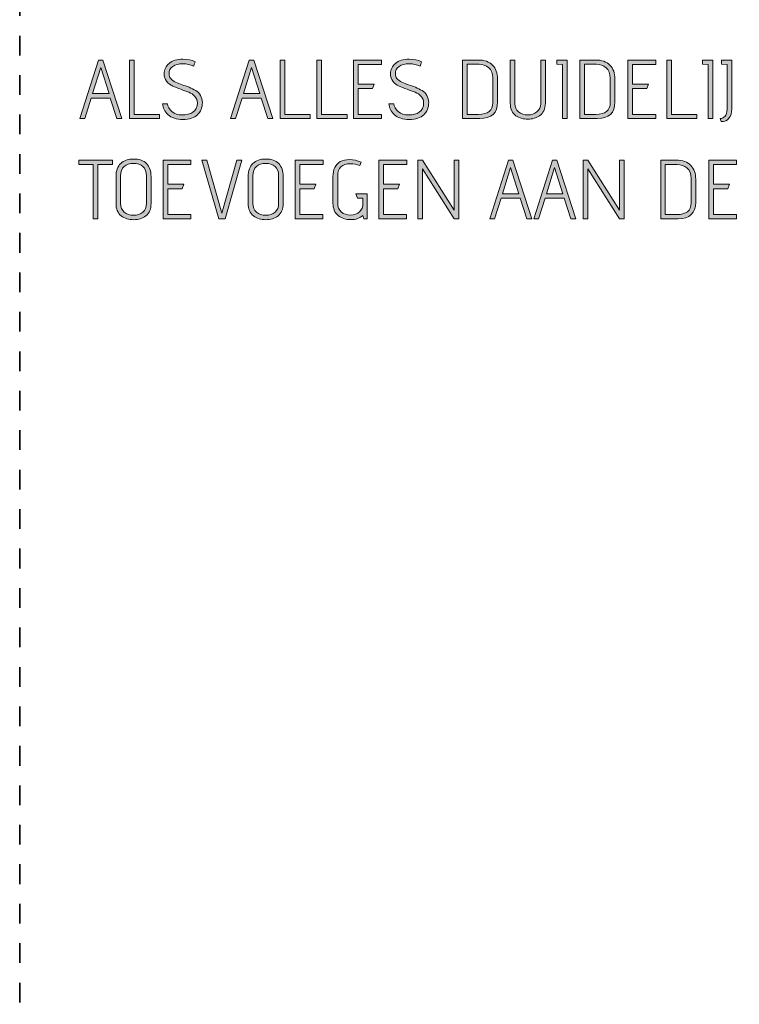
# Model space of a CAD drawing. Units: inches. Extents: x 5 to 1495, y -995 to -5.
# Drawn here: x 5 to 187, y -745 to -496 of the extents above; entities that cross this region are included whole.
import ezdxf

# ---------------------------------------------------------------- set-up
doc = ezdxf.new("R2010")
doc.units = ezdxf.units.IN
doc.header["$MEASUREMENT"] = 0
doc.linetypes.add('AI-Linetype-1', pattern=[9.999909, 4.99992, -4.99999])
doc.layers.add('OPMERKINGEN', color=7, linetype='Continuous')

# ---------------------------------------------------------------- blocks, each defined once
blk = doc.blocks.new('block 4')
at = {"layer": 'OPMERKINGEN'}
h = blk.add_hatch(color=250, dxfattribs=at)
h.dxf.hatch_style = 2
h.paths.add_polyline_path([(30.94, -521.01), (29.67, -521.01), (27.98, -515.82), (23.15, -515.82), (21.5, -521.01), (20.25, -521.01), (25, -506.19), (26.12, -506.19)])
h.paths.add_polyline_path([(27.66, -514.66), (25.55, -508.04), (23.49, -514.66)])
h = blk.add_hatch(color=250, dxfattribs=at)
h.dxf.hatch_style = 2
h.paths.add_polyline_path([(40.45, -521.01), (32.81, -521.01), (32.81, -506.19), (33.99, -506.19), (33.99, -519.95), (40.45, -519.95)])
h = blk.add_hatch(color=250, dxfattribs=at)
h.dxf.hatch_style = 2
edge = h.paths.add_edge_path()
edge.add_spline(control_points=[(41.25, -517.24), (41.25, -517.24), (42.46, -517.24), (42.46, -517.24), (42.53, -517.99), (42.91, -518.65), (43.59, -519.23), (44.27, -519.81), (45.15, -520.1), (46.22, -520.1), (47.3, -520.1), (48.2, -519.86), (48.93, -519.37), (49.67, -518.88), (50.04, -518.11), (50.04, -517.05), (50.04, -516.4), (49.83, -515.85), (49.41, -515.39), (48.99, -514.93), (48.48, -514.58), (47.85, -514.34), (47.23, -514.1), (46.56, -513.85), (45.83, -513.57), (45.11, -513.3), (44.43, -513.02), (43.81, -512.76), (43.19, -512.49), (42.67, -512.09), (42.26, -511.55), (41.84, -511.01), (41.63, -510.37), (41.63, -509.62), (41.63, -508.64), (42.04, -507.78), (42.86, -507.06), (43.68, -506.34), (44.86, -505.98), (46.39, -505.98), (47.57, -505.98), (48.6, -506.19), (49.48, -506.62), (49.48, -506.65), (49.36, -507.02), (49.12, -507.74), (48.32, -507.33), (47.4, -507.13), (46.36, -507.13), (45.33, -507.13), (44.48, -507.35), (43.83, -507.8), (43.18, -508.25), (42.86, -508.88), (42.86, -509.69), (42.86, -510.59), (43.42, -511.3), (44.53, -511.8), (45.03, -512.03), (45.57, -512.24), (46.17, -512.44), (46.77, -512.64), (47.37, -512.85), (47.98, -513.09), (48.59, -513.33), (49.14, -513.61), (49.63, -513.91), (50.13, -514.21), (50.53, -514.63), (50.84, -515.15), (51.15, -515.67), (51.31, -516.27), (51.31, -516.95), (51.31, -518.25), (50.89, -519.29), (50.07, -520.07), (49.24, -520.85), (48.01, -521.24), (46.38, -521.24), (44.75, -521.24), (43.5, -520.84), (42.62, -520.03), (41.73, -519.22), (41.28, -518.29), (41.25, -517.24)], knot_values=[0, 0, 0, 0, 1, 1, 1, 2, 2, 2, 3, 3, 3, 4, 4, 4, 5, 5, 5, 6, 6, 6, 7, 7, 7, 8, 8, 8, 9, 9, 9, 10, 10, 10, 11, 11, 11, 12, 12, 12, 13, 13, 13, 14, 14, 14, 15, 15, 15, 16, 16, 16, 17, 17, 17, 18, 18, 18, 19, 19, 19, 20, 20, 20, 21, 21, 21, 22, 22, 22, 23, 23, 23, 24, 24, 24, 25, 25, 25, 26, 26, 26, 27, 27, 27, 28, 28, 28, 28], degree=3, periodic=1)
h = blk.add_hatch(color=250, dxfattribs=at)
h.dxf.hatch_style = 2
h.paths.add_polyline_path([(69.17, -521.01), (67.9, -521.01), (66.21, -515.82), (61.38, -515.82), (59.73, -521.01), (58.48, -521.01), (63.22, -506.19), (64.34, -506.19)])
h.paths.add_polyline_path([(65.89, -514.66), (63.77, -508.04), (61.72, -514.66)])
h = blk.add_hatch(color=250, dxfattribs=at)
h.dxf.hatch_style = 2
h.paths.add_polyline_path([(78.67, -521.01), (71.03, -521.01), (71.03, -506.19), (72.22, -506.19), (72.22, -519.95), (78.67, -519.95)])
h = blk.add_hatch(color=250, dxfattribs=at)
h.dxf.hatch_style = 2
h.paths.add_polyline_path([(87.99, -521.01), (80.35, -521.01), (80.35, -506.19), (81.53, -506.19), (81.53, -519.95), (87.99, -519.95)])
h = blk.add_hatch(color=250, dxfattribs=at)
h.dxf.hatch_style = 2
h.paths.add_polyline_path([(96.69, -521.01), (89.66, -521.01), (89.66, -506.19), (96.73, -506.19), (96.73, -507.29), (90.84, -507.29), (90.84, -512.27), (94.89, -512.27), (94.48, -513.43), (90.84, -513.43), (90.84, -519.95), (96.69, -519.95)])
h = blk.add_hatch(color=250, dxfattribs=at)
h.dxf.hatch_style = 2
edge = h.paths.add_edge_path()
edge.add_spline(control_points=[(98.63, -517.24), (98.63, -517.24), (99.84, -517.24), (99.84, -517.24), (99.91, -517.99), (100.29, -518.65), (100.97, -519.23), (101.66, -519.81), (102.53, -520.1), (103.61, -520.1), (104.68, -520.1), (105.58, -519.86), (106.32, -519.37), (107.05, -518.88), (107.42, -518.11), (107.42, -517.05), (107.42, -516.4), (107.21, -515.85), (106.79, -515.39), (106.38, -514.93), (105.86, -514.58), (105.24, -514.34), (104.62, -514.1), (103.94, -513.85), (103.22, -513.57), (102.49, -513.3), (101.81, -513.02), (101.19, -512.76), (100.57, -512.49), (100.05, -512.09), (99.64, -511.55), (99.22, -511.01), (99.01, -510.37), (99.01, -509.62), (99.01, -508.64), (99.42, -507.78), (100.24, -507.06), (101.06, -506.34), (102.24, -505.98), (103.78, -505.98), (104.95, -505.98), (105.98, -506.19), (106.87, -506.62), (106.87, -506.65), (106.75, -507.02), (106.51, -507.74), (105.7, -507.33), (104.78, -507.13), (103.74, -507.13), (102.71, -507.13), (101.86, -507.35), (101.22, -507.8), (100.57, -508.25), (100.24, -508.88), (100.24, -509.69), (100.24, -510.59), (100.8, -511.3), (101.91, -511.8), (102.41, -512.03), (102.95, -512.24), (103.55, -512.44), (104.15, -512.64), (104.76, -512.85), (105.36, -513.09), (105.97, -513.33), (106.52, -513.61), (107.01, -513.91), (107.51, -514.21), (107.91, -514.63), (108.22, -515.15), (108.53, -515.67), (108.69, -516.27), (108.69, -516.95), (108.69, -518.25), (108.27, -519.29), (107.45, -520.07), (106.62, -520.85), (105.4, -521.24), (103.77, -521.24), (102.14, -521.24), (100.88, -520.84), (100, -520.03), (99.12, -519.22), (98.66, -518.29), (98.63, -517.24)], knot_values=[0, 0, 0, 0, 1, 1, 1, 2, 2, 2, 3, 3, 3, 4, 4, 4, 5, 5, 5, 6, 6, 6, 7, 7, 7, 8, 8, 8, 9, 9, 9, 10, 10, 10, 11, 11, 11, 12, 12, 12, 13, 13, 13, 14, 14, 14, 15, 15, 15, 16, 16, 16, 17, 17, 17, 18, 18, 18, 19, 19, 19, 20, 20, 20, 21, 21, 21, 22, 22, 22, 23, 23, 23, 24, 24, 24, 25, 25, 25, 26, 26, 26, 27, 27, 27, 28, 28, 28, 28], degree=3, periodic=1)
h = blk.add_hatch(color=250, dxfattribs=at)
h.dxf.hatch_style = 2
edge = h.paths.add_edge_path()
edge.add_spline(control_points=[(121.66, -521.01), (121.66, -521.01), (117.26, -521.01), (117.26, -521.01), (117.26, -521.01), (117.26, -506.17), (117.26, -506.17), (117.26, -506.17), (121.24, -506.17), (121.24, -506.17), (122.83, -506.17), (124.05, -506.61), (124.89, -507.49), (125.73, -508.36), (126.15, -509.52), (126.15, -510.98), (126.15, -510.98), (126.15, -516.78), (126.15, -516.78), (126.15, -519.6), (124.65, -521.01), (121.66, -521.01)], knot_values=[0, 0, 0, 0, 1, 1, 1, 2, 2, 2, 3, 3, 3, 4, 4, 4, 5, 5, 5, 6, 6, 6, 7, 7, 7, 7], degree=3, periodic=1)
edge = h.paths.add_edge_path()
edge.add_spline(control_points=[(124.96, -516.99), (124.96, -516.99), (124.96, -510.77), (124.96, -510.77), (124.96, -509.58), (124.61, -508.7), (123.91, -508.12), (123.2, -507.54), (122.38, -507.25), (121.45, -507.25), (121.45, -507.25), (118.44, -507.25), (118.44, -507.25), (118.44, -507.25), (118.44, -519.95), (118.44, -519.95), (118.44, -519.95), (121.32, -519.95), (121.32, -519.95), (123.75, -519.95), (124.96, -518.96), (124.96, -516.99)], knot_values=[0, 0, 0, 0, 1, 1, 1, 2, 2, 2, 3, 3, 3, 4, 4, 4, 5, 5, 5, 6, 6, 6, 7, 7, 7, 7], degree=3, periodic=1)
h = blk.add_hatch(color=250, dxfattribs=at)
h.dxf.hatch_style = 2
edge = h.paths.add_edge_path()
edge.add_spline(control_points=[(137.09, -517.24), (137.09, -517.24), (137.09, -506.17), (137.09, -506.17), (137.09, -506.17), (138.28, -506.17), (138.28, -506.17), (138.28, -506.17), (138.28, -517.07), (138.28, -517.07), (138.28, -517.82), (138.15, -518.47), (137.89, -519.02), (137.62, -519.57), (137.27, -519.99), (136.83, -520.29), (136.38, -520.59), (135.91, -520.81), (135.42, -520.95), (134.93, -521.09), (134.4, -521.16), (133.83, -521.16), (133.27, -521.16), (132.74, -521.09), (132.23, -520.95), (131.73, -520.81), (131.26, -520.59), (130.82, -520.29), (130.37, -519.99), (130.02, -519.57), (129.76, -519.02), (129.5, -518.47), (129.37, -517.82), (129.37, -517.07), (129.37, -517.07), (129.37, -506.17), (129.37, -506.17), (129.37, -506.17), (130.55, -506.17), (130.55, -506.17), (130.55, -506.17), (130.55, -517.24), (130.55, -517.24), (130.55, -518.1), (130.87, -518.8), (131.49, -519.32), (132.12, -519.84), (132.89, -520.1), (133.81, -520.1), (134.73, -520.1), (135.5, -519.84), (136.14, -519.32), (136.77, -518.8), (137.09, -518.1), (137.09, -517.24)], knot_values=[0, 0, 0, 0, 1, 1, 1, 2, 2, 2, 3, 3, 3, 4, 4, 4, 5, 5, 5, 6, 6, 6, 7, 7, 7, 8, 8, 8, 9, 9, 9, 10, 10, 10, 11, 11, 11, 12, 12, 12, 13, 13, 13, 14, 14, 14, 15, 15, 15, 16, 16, 16, 17, 17, 17, 18, 18, 18, 18], degree=3, periodic=1)
h = blk.add_hatch(color=250, dxfattribs=at)
h.dxf.hatch_style = 2
h.paths.add_polyline_path([(143.78, -521.01), (142.6, -521.01), (142.6, -507.27), (141.18, -507.23), (141.18, -506.19), (143.78, -506.19)])
h = blk.add_hatch(color=250, dxfattribs=at)
h.dxf.hatch_style = 2
edge = h.paths.add_edge_path()
edge.add_spline(control_points=[(151.42, -521.01), (151.42, -521.01), (147.02, -521.01), (147.02, -521.01), (147.02, -521.01), (147.02, -506.17), (147.02, -506.17), (147.02, -506.17), (151, -506.17), (151, -506.17), (152.59, -506.17), (153.81, -506.61), (154.65, -507.49), (155.49, -508.36), (155.91, -509.52), (155.91, -510.98), (155.91, -510.98), (155.91, -516.78), (155.91, -516.78), (155.91, -519.6), (154.41, -521.01), (151.42, -521.01)], knot_values=[0, 0, 0, 0, 1, 1, 1, 2, 2, 2, 3, 3, 3, 4, 4, 4, 5, 5, 5, 6, 6, 6, 7, 7, 7, 7], degree=3, periodic=1)
edge = h.paths.add_edge_path()
edge.add_spline(control_points=[(154.72, -516.99), (154.72, -516.99), (154.72, -510.77), (154.72, -510.77), (154.72, -509.58), (154.37, -508.7), (153.67, -508.12), (152.96, -507.54), (152.14, -507.25), (151.21, -507.25), (151.21, -507.25), (148.2, -507.25), (148.2, -507.25), (148.2, -507.25), (148.2, -519.95), (148.2, -519.95), (148.2, -519.95), (151.08, -519.95), (151.08, -519.95), (153.51, -519.95), (154.72, -518.96), (154.72, -516.99)], knot_values=[0, 0, 0, 0, 1, 1, 1, 2, 2, 2, 3, 3, 3, 4, 4, 4, 5, 5, 5, 6, 6, 6, 7, 7, 7, 7], degree=3, periodic=1)
h = blk.add_hatch(color=250, dxfattribs=at)
h.dxf.hatch_style = 2
h.paths.add_polyline_path([(166.24, -521.01), (159.21, -521.01), (159.21, -506.19), (166.28, -506.19), (166.28, -507.29), (160.4, -507.29), (160.4, -512.27), (164.44, -512.27), (164.04, -513.43), (160.4, -513.43), (160.4, -519.95), (166.24, -519.95)])
h = blk.add_hatch(color=250, dxfattribs=at)
h.dxf.hatch_style = 2
h.paths.add_polyline_path([(176.69, -521.01), (169.05, -521.01), (169.05, -506.19), (170.24, -506.19), (170.24, -519.95), (176.69, -519.95)])
h = blk.add_hatch(color=250, dxfattribs=at)
h.dxf.hatch_style = 2
h.paths.add_polyline_path([(180.72, -521.01), (179.53, -521.01), (179.53, -507.27), (178.11, -507.23), (178.11, -506.19), (180.72, -506.19)])
h = blk.add_hatch(color=250, dxfattribs=at)
h.dxf.hatch_style = 2
edge = h.paths.add_edge_path()
edge.add_spline(control_points=[(182.87, -521.79), (182.87, -521.79), (182.6, -521.01), (182.6, -521.01), (183.07, -521.01), (183.47, -520.82), (183.82, -520.44), (184.16, -520.06), (184.34, -519.44), (184.34, -518.6), (184.34, -518.6), (184.34, -507.27), (184.34, -507.27), (184.34, -507.27), (182.92, -507.23), (182.92, -507.23), (182.92, -507.23), (182.92, -506.19), (182.92, -506.19), (182.92, -506.19), (185.54, -506.19), (185.54, -506.19), (185.54, -506.19), (185.54, -518.51), (185.54, -518.51), (185.54, -519.56), (185.31, -520.37), (184.83, -520.94), (184.36, -521.51), (183.71, -521.79), (182.87, -521.79)], knot_values=[0, 0, 0, 0, 1, 1, 1, 2, 2, 2, 3, 3, 3, 4, 4, 4, 5, 5, 5, 6, 6, 6, 7, 7, 7, 8, 8, 8, 9, 9, 9, 10, 10, 10, 10], degree=3, periodic=1)
h = blk.add_hatch(color=250, dxfattribs=at)
h.dxf.hatch_style = 2
edge = h.paths.add_edge_path()
edge.add_spline(control_points=[(38.31, -535.7), (38.31, -535.7), (38.31, -542.5), (38.31, -542.5), (38.31, -543.92), (37.88, -544.97), (37.01, -545.64), (36.14, -546.31), (35.1, -546.64), (33.89, -546.64), (32.67, -546.64), (31.62, -546.31), (30.74, -545.64), (29.86, -544.97), (29.42, -543.92), (29.42, -542.5), (29.42, -542.5), (29.42, -535.68), (29.42, -535.68), (29.42, -534.23), (29.82, -533.13), (30.62, -532.38), (31.41, -531.63), (32.51, -531.26), (33.91, -531.26), (35.3, -531.26), (36.39, -531.65), (37.16, -532.44), (37.92, -533.23), (38.31, -534.32), (38.31, -535.7)], knot_values=[0, 0, 0, 0, 1, 1, 1, 2, 2, 2, 3, 3, 3, 4, 4, 4, 5, 5, 5, 6, 6, 6, 7, 7, 7, 8, 8, 8, 9, 9, 9, 10, 10, 10, 10], degree=3, periodic=1)
edge = h.paths.add_edge_path()
edge.add_spline(control_points=[(37.15, -542.45), (37.15, -542.45), (37.15, -535.49), (37.15, -535.49), (37.15, -534.46), (36.85, -533.68), (36.25, -533.16), (35.65, -532.64), (34.85, -532.38), (33.86, -532.38), (32.88, -532.38), (32.09, -532.64), (31.49, -533.16), (30.9, -533.68), (30.6, -534.46), (30.6, -535.49), (30.6, -535.49), (30.6, -542.47), (30.6, -542.47), (30.6, -543.48), (30.91, -544.23), (31.53, -544.75), (32.14, -545.26), (32.92, -545.52), (33.87, -545.52), (34.83, -545.52), (35.61, -545.27), (36.22, -544.77), (36.84, -544.27), (37.15, -543.5), (37.15, -542.45)], knot_values=[0, 0, 0, 0, 1, 1, 1, 2, 2, 2, 3, 3, 3, 4, 4, 4, 5, 5, 5, 6, 6, 6, 7, 7, 7, 8, 8, 8, 9, 9, 9, 10, 10, 10, 10], degree=3, periodic=1)
h = blk.add_hatch(color=250, dxfattribs=at)
h.dxf.hatch_style = 2
edge = h.paths.add_edge_path()
edge.add_spline(control_points=[(71.82, -535.7), (71.82, -535.7), (71.82, -542.5), (71.82, -542.5), (71.82, -543.92), (71.38, -544.97), (70.51, -545.64), (69.65, -546.31), (68.61, -546.64), (67.39, -546.64), (66.18, -546.64), (65.13, -546.31), (64.25, -545.64), (63.37, -544.97), (62.93, -543.92), (62.93, -542.5), (62.93, -542.5), (62.93, -535.68), (62.93, -535.68), (62.93, -534.23), (63.32, -533.13), (64.12, -532.38), (64.92, -531.63), (66.02, -531.26), (67.41, -531.26), (68.81, -531.26), (69.89, -531.65), (70.66, -532.44), (71.43, -533.23), (71.82, -534.32), (71.82, -535.7)], knot_values=[0, 0, 0, 0, 1, 1, 1, 2, 2, 2, 3, 3, 3, 4, 4, 4, 5, 5, 5, 6, 6, 6, 7, 7, 7, 8, 8, 8, 9, 9, 9, 10, 10, 10, 10], degree=3, periodic=1)
edge = h.paths.add_edge_path()
edge.add_spline(control_points=[(70.65, -542.45), (70.65, -542.45), (70.65, -535.49), (70.65, -535.49), (70.65, -534.46), (70.35, -533.68), (69.75, -533.16), (69.15, -532.64), (68.36, -532.38), (67.37, -532.38), (66.38, -532.38), (65.59, -532.64), (65, -533.16), (64.41, -533.68), (64.11, -534.46), (64.11, -535.49), (64.11, -535.49), (64.11, -542.47), (64.11, -542.47), (64.11, -543.48), (64.42, -544.23), (65.03, -544.75), (65.65, -545.26), (66.43, -545.52), (67.38, -545.52), (68.33, -545.52), (69.12, -545.27), (69.73, -544.77), (70.34, -544.27), (70.65, -543.5), (70.65, -542.45)], knot_values=[0, 0, 0, 0, 1, 1, 1, 2, 2, 2, 3, 3, 3, 4, 4, 4, 5, 5, 5, 6, 6, 6, 7, 7, 7, 8, 8, 8, 9, 9, 9, 10, 10, 10, 10], degree=3, periodic=1)
h = blk.add_hatch(color=250, dxfattribs=at)
h.dxf.hatch_style = 2
edge = h.paths.add_edge_path()
edge.add_spline(control_points=[(93.13, -546.41), (93.13, -546.41), (92.26, -546.41), (92.26, -546.41), (92.26, -546.41), (91.97, -545.54), (91.97, -545.54), (91.23, -546.26), (90.23, -546.62), (88.95, -546.62), (87.67, -546.62), (86.6, -546.27), (85.73, -545.56), (84.86, -544.86), (84.43, -543.81), (84.43, -542.41), (84.43, -542.41), (84.43, -535.76), (84.43, -535.76), (84.43, -533.96), (85.04, -532.68), (86.27, -531.93), (86.91, -531.58), (87.66, -531.4), (88.54, -531.4), (89.62, -531.4), (90.63, -531.64), (91.54, -532.1), (91.54, -532.1), (91.2, -532.91), (91.2, -532.91), (90.4, -532.61), (89.64, -532.46), (88.92, -532.46), (86.72, -532.46), (85.62, -533.5), (85.62, -535.57), (85.62, -535.57), (85.62, -542.45), (85.62, -542.45), (85.62, -543.4), (85.92, -544.14), (86.54, -544.68), (87.15, -545.21), (87.93, -545.48), (88.89, -545.48), (89.84, -545.48), (90.6, -545.2), (91.16, -544.65), (91.73, -544.1), (92.01, -543.38), (92.01, -542.47), (92.01, -542.47), (92.01, -541.22), (92.01, -541.22), (92.01, -541.22), (90.61, -541.22), (90.61, -541.22), (90.61, -541.22), (90.21, -540.06), (90.21, -540.06), (90.21, -540.06), (93.13, -540.06), (93.13, -540.06), (93.13, -540.06), (93.13, -546.41), (93.13, -546.41)], knot_values=[0, 0, 0, 0, 1, 1, 1, 2, 2, 2, 3, 3, 3, 4, 4, 4, 5, 5, 5, 6, 6, 6, 7, 7, 7, 8, 8, 8, 9, 9, 9, 10, 10, 10, 11, 11, 11, 12, 12, 12, 13, 13, 13, 14, 14, 14, 15, 15, 15, 16, 16, 16, 17, 17, 17, 18, 18, 18, 19, 19, 19, 20, 20, 20, 21, 21, 21, 22, 22, 22, 22], degree=3, periodic=1)
h = blk.add_hatch(color=250, dxfattribs=at)
h.dxf.hatch_style = 2
h.paths.add_polyline_path([(24.78, -546.41), (23.6, -546.41), (23.6, -532.65), (20, -532.65), (20, -531.59), (28.51, -531.59), (28.51, -532.65), (24.78, -532.65)])
h = blk.add_hatch(color=250, dxfattribs=at)
h.dxf.hatch_style = 2
h.paths.add_polyline_path([(48.38, -546.41), (41.36, -546.41), (41.36, -531.59), (48.43, -531.59), (48.43, -532.69), (42.54, -532.69), (42.54, -537.67), (46.59, -537.67), (46.18, -538.83), (42.54, -538.83), (42.54, -545.35), (48.38, -545.35)])
h = blk.add_hatch(color=250, dxfattribs=at)
h.dxf.hatch_style = 2
h.paths.add_polyline_path([(57.08, -546.41), (55.45, -546.41), (51.2, -531.59), (52.47, -531.59), (56.26, -544.95), (60.05, -531.59), (61.32, -531.59)])
h = blk.add_hatch(color=250, dxfattribs=at)
h.dxf.hatch_style = 2
h.paths.add_polyline_path([(81.89, -546.41), (74.86, -546.41), (74.86, -531.59), (81.93, -531.59), (81.93, -532.69), (76.05, -532.69), (76.05, -537.67), (80.09, -537.67), (79.69, -538.83), (76.05, -538.83), (76.05, -545.35), (81.89, -545.35)])
h = blk.add_hatch(color=250, dxfattribs=at)
h.dxf.hatch_style = 2
h.paths.add_polyline_path([(103.1, -546.41), (96.07, -546.41), (96.07, -531.59), (103.14, -531.59), (103.14, -532.69), (97.26, -532.69), (97.26, -537.67), (101.3, -537.67), (100.9, -538.83), (97.26, -538.83), (97.26, -545.35), (103.1, -545.35)])
h = blk.add_hatch(color=250, dxfattribs=at)
h.dxf.hatch_style = 2
h.paths.add_polyline_path([(116.33, -546.41), (115.14, -546.41), (107.1, -533.77), (107.1, -546.41), (105.91, -546.41), (105.91, -531.59), (107.1, -531.59), (115.14, -544.23), (115.14, -531.59), (116.33, -531.59)])
h = blk.add_hatch(color=250, dxfattribs=at)
h.dxf.hatch_style = 2
h.paths.add_polyline_path([(134.85, -546.41), (133.58, -546.41), (131.89, -541.22), (127.06, -541.22), (125.41, -546.41), (124.16, -546.41), (128.9, -531.59), (130.02, -531.59)])
h.paths.add_polyline_path([(131.57, -540.06), (129.45, -533.44), (127.4, -540.06)])
h = blk.add_hatch(color=250, dxfattribs=at)
h.dxf.hatch_style = 2
h.paths.add_polyline_path([(146, -546.41), (144.73, -546.41), (143.04, -541.22), (138.21, -541.22), (136.56, -546.41), (135.32, -546.41), (140.06, -531.59), (141.18, -531.59)])
h.paths.add_polyline_path([(142.72, -540.06), (140.61, -533.44), (138.55, -540.06)])
h = blk.add_hatch(color=250, dxfattribs=at)
h.dxf.hatch_style = 2
h.paths.add_polyline_path([(158.28, -546.41), (157.1, -546.41), (149.05, -533.77), (149.05, -546.41), (147.87, -546.41), (147.87, -531.59), (149.05, -531.59), (157.1, -544.23), (157.1, -531.59), (158.28, -531.59)])
h = blk.add_hatch(color=250, dxfattribs=at)
h.dxf.hatch_style = 2
edge = h.paths.add_edge_path()
edge.add_spline(control_points=[(171.91, -546.41), (171.91, -546.41), (167.51, -546.41), (167.51, -546.41), (167.51, -546.41), (167.51, -531.57), (167.51, -531.57), (167.51, -531.57), (171.49, -531.57), (171.49, -531.57), (173.08, -531.57), (174.3, -532.01), (175.14, -532.89), (175.98, -533.76), (176.4, -534.92), (176.4, -536.38), (176.4, -536.38), (176.4, -542.18), (176.4, -542.18), (176.4, -545), (174.9, -546.41), (171.91, -546.41)], knot_values=[0, 0, 0, 0, 1, 1, 1, 2, 2, 2, 3, 3, 3, 4, 4, 4, 5, 5, 5, 6, 6, 6, 7, 7, 7, 7], degree=3, periodic=1)
edge = h.paths.add_edge_path()
edge.add_spline(control_points=[(175.21, -542.39), (175.21, -542.39), (175.21, -536.17), (175.21, -536.17), (175.21, -534.98), (174.86, -534.1), (174.16, -533.52), (173.45, -532.94), (172.63, -532.65), (171.7, -532.65), (171.7, -532.65), (168.69, -532.65), (168.69, -532.65), (168.69, -532.65), (168.69, -545.35), (168.69, -545.35), (168.69, -545.35), (171.57, -545.35), (171.57, -545.35), (174, -545.35), (175.21, -544.36), (175.21, -542.39)], knot_values=[0, 0, 0, 0, 1, 1, 1, 2, 2, 2, 3, 3, 3, 4, 4, 4, 5, 5, 5, 6, 6, 6, 7, 7, 7, 7], degree=3, periodic=1)
h = blk.add_hatch(color=250, dxfattribs=at)
h.dxf.hatch_style = 2
h.paths.add_polyline_path([(186.73, -546.41), (179.7, -546.41), (179.7, -531.59), (186.77, -531.59), (186.77, -532.69), (180.89, -532.69), (180.89, -537.67), (184.93, -537.67), (184.53, -538.83), (180.89, -538.83), (180.89, -545.35), (186.73, -545.35)])
at = {"layer": 'OPMERKINGEN', "lineweight": 0}
for points in [[(30.94, -521.01), (29.67, -521.01), (27.98, -515.82), (23.15, -515.82), (21.5, -521.01), (20.25, -521.01), (25, -506.19), (26.12, -506.19), (30.94, -521.01)], [(40.45, -521.01), (32.81, -521.01), (32.81, -506.19), (33.99, -506.19), (33.99, -519.95), (40.45, -519.95), (40.45, -521.01)], [(69.17, -521.01), (67.9, -521.01), (66.21, -515.82), (61.38, -515.82), (59.73, -521.01), (58.48, -521.01), (63.22, -506.19), (64.34, -506.19), (69.17, -521.01)], [(78.67, -521.01), (71.03, -521.01), (71.03, -506.19), (72.22, -506.19), (72.22, -519.95), (78.67, -519.95), (78.67, -521.01)], [(87.99, -521.01), (80.35, -521.01), (80.35, -506.19), (81.53, -506.19), (81.53, -519.95), (87.99, -519.95), (87.99, -521.01)], [(96.69, -521.01), (89.66, -521.01), (89.66, -506.19), (96.73, -506.19), (96.73, -507.29), (90.84, -507.29), (90.84, -512.27), (94.89, -512.27), (94.48, -513.43), (90.84, -513.43), (90.84, -519.95), (96.69, -519.95), (96.69, -521.01)], [(143.78, -521.01), (142.6, -521.01), (142.6, -507.27), (141.18, -507.23), (141.18, -506.19), (143.78, -506.19), (143.78, -521.01)], [(166.24, -521.01), (159.21, -521.01), (159.21, -506.19), (166.28, -506.19), (166.28, -507.29), (160.4, -507.29), (160.4, -512.27), (164.44, -512.27), (164.04, -513.43), (160.4, -513.43), (160.4, -519.95), (166.24, -519.95), (166.24, -521.01)], [(176.69, -521.01), (169.05, -521.01), (169.05, -506.19), (170.24, -506.19), (170.24, -519.95), (176.69, -519.95), (176.69, -521.01)], [(180.72, -521.01), (179.53, -521.01), (179.53, -507.27), (178.11, -507.23), (178.11, -506.19), (180.72, -506.19), (180.72, -521.01)], [(27.66, -514.66), (25.55, -508.04), (23.49, -514.66), (27.66, -514.66)], [(65.89, -514.66), (63.77, -508.04), (61.72, -514.66), (65.89, -514.66)], [(24.78, -546.41), (23.6, -546.41), (23.6, -532.65), (20, -532.65), (20, -531.59), (28.51, -531.59), (28.51, -532.65), (24.78, -532.65), (24.78, -546.41)], [(48.38, -546.41), (41.36, -546.41), (41.36, -531.59), (48.43, -531.59), (48.43, -532.69), (42.54, -532.69), (42.54, -537.67), (46.59, -537.67), (46.18, -538.83), (42.54, -538.83), (42.54, -545.35), (48.38, -545.35), (48.38, -546.41)], [(57.08, -546.41), (55.45, -546.41), (51.2, -531.59), (52.47, -531.59), (56.26, -544.95), (60.05, -531.59), (61.32, -531.59), (57.08, -546.41)], [(81.89, -546.41), (74.86, -546.41), (74.86, -531.59), (81.93, -531.59), (81.93, -532.69), (76.05, -532.69), (76.05, -537.67), (80.09, -537.67), (79.69, -538.83), (76.05, -538.83), (76.05, -545.35), (81.89, -545.35), (81.89, -546.41)], [(103.1, -546.41), (96.07, -546.41), (96.07, -531.59), (103.14, -531.59), (103.14, -532.69), (97.26, -532.69), (97.26, -537.67), (101.3, -537.67), (100.9, -538.83), (97.26, -538.83), (97.26, -545.35), (103.1, -545.35), (103.1, -546.41)], [(116.33, -546.41), (115.14, -546.41), (107.1, -533.77), (107.1, -546.41), (105.91, -546.41), (105.91, -531.59), (107.1, -531.59), (115.14, -544.23), (115.14, -531.59), (116.33, -531.59), (116.33, -546.41)], [(134.85, -546.41), (133.58, -546.41), (131.89, -541.22), (127.06, -541.22), (125.41, -546.41), (124.16, -546.41), (128.9, -531.59), (130.02, -531.59), (134.85, -546.41)], [(131.57, -540.06), (129.45, -533.44), (127.4, -540.06), (131.57, -540.06)], [(146, -546.41), (144.73, -546.41), (143.04, -541.22), (138.21, -541.22), (136.56, -546.41), (135.32, -546.41), (140.06, -531.59), (141.18, -531.59), (146, -546.41)], [(142.72, -540.06), (140.61, -533.44), (138.55, -540.06), (142.72, -540.06)], [(158.28, -546.41), (157.1, -546.41), (149.05, -533.77), (149.05, -546.41), (147.87, -546.41), (147.87, -531.59), (149.05, -531.59), (157.1, -544.23), (157.1, -531.59), (158.28, -531.59), (158.28, -546.41)], [(186.73, -546.41), (179.7, -546.41), (179.7, -531.59), (186.77, -531.59), (186.77, -532.69), (180.89, -532.69), (180.89, -537.67), (184.93, -537.67), (184.53, -538.83), (180.89, -538.83), (180.89, -545.35), (186.73, -545.35), (186.73, -546.41)]]:
    blk.add_lwpolyline(points, dxfattribs=at)
for points, knots in [([(41.25, -517.24), (41.25, -517.24), (42.46, -517.24), (42.46, -517.24), (42.53, -517.99), (42.91, -518.65), (43.59, -519.23), (44.27, -519.81), (45.15, -520.1), (46.22, -520.1), (47.3, -520.1), (48.2, -519.86), (48.93, -519.37), (49.67, -518.88), (50.04, -518.11), (50.04, -517.05), (50.04, -516.4), (49.83, -515.85), (49.41, -515.39), (48.99, -514.93), (48.48, -514.58), (47.85, -514.34), (47.23, -514.1), (46.56, -513.85), (45.83, -513.57), (45.11, -513.3), (44.43, -513.02), (43.81, -512.76), (43.19, -512.49), (42.67, -512.09), (42.26, -511.55), (41.84, -511.01), (41.63, -510.37), (41.63, -509.62), (41.63, -508.64), (42.04, -507.78), (42.86, -507.06), (43.68, -506.34), (44.86, -505.98), (46.39, -505.98), (47.57, -505.98), (48.6, -506.19), (49.48, -506.62), (49.48, -506.65), (49.36, -507.02), (49.12, -507.74), (48.32, -507.33), (47.4, -507.13), (46.36, -507.13), (45.33, -507.13), (44.48, -507.35), (43.83, -507.8), (43.18, -508.25), (42.86, -508.88), (42.86, -509.69), (42.86, -510.59), (43.42, -511.3), (44.53, -511.8), (45.03, -512.03), (45.57, -512.24), (46.17, -512.44), (46.77, -512.64), (47.37, -512.85), (47.98, -513.09), (48.59, -513.33), (49.14, -513.61), (49.63, -513.91), (50.13, -514.21), (50.53, -514.63), (50.84, -515.15), (51.15, -515.67), (51.31, -516.27), (51.31, -516.95), (51.31, -518.25), (50.89, -519.29), (50.07, -520.07), (49.24, -520.85), (48.01, -521.24), (46.38, -521.24), (44.75, -521.24), (43.5, -520.84), (42.62, -520.03), (41.73, -519.22), (41.28, -518.29), (41.25, -517.24)], [0, 0, 0, 0, 1, 1, 1, 2, 2, 2, 3, 3, 3, 4, 4, 4, 5, 5, 5, 6, 6, 6, 7, 7, 7, 8, 8, 8, 9, 9, 9, 10, 10, 10, 11, 11, 11, 12, 12, 12, 13, 13, 13, 14, 14, 14, 15, 15, 15, 16, 16, 16, 17, 17, 17, 18, 18, 18, 19, 19, 19, 20, 20, 20, 21, 21, 21, 22, 22, 22, 23, 23, 23, 24, 24, 24, 25, 25, 25, 26, 26, 26, 27, 27, 27, 28, 28, 28, 28]), ([(98.63, -517.24), (98.63, -517.24), (99.84, -517.24), (99.84, -517.24), (99.91, -517.99), (100.29, -518.65), (100.97, -519.23), (101.66, -519.81), (102.53, -520.1), (103.61, -520.1), (104.68, -520.1), (105.58, -519.86), (106.32, -519.37), (107.05, -518.88), (107.42, -518.11), (107.42, -517.05), (107.42, -516.4), (107.21, -515.85), (106.79, -515.39), (106.38, -514.93), (105.86, -514.58), (105.24, -514.34), (104.62, -514.1), (103.94, -513.85), (103.22, -513.57), (102.49, -513.3), (101.81, -513.02), (101.19, -512.76), (100.57, -512.49), (100.05, -512.09), (99.64, -511.55), (99.22, -511.01), (99.01, -510.37), (99.01, -509.62), (99.01, -508.64), (99.42, -507.78), (100.24, -507.06), (101.06, -506.34), (102.24, -505.98), (103.78, -505.98), (104.95, -505.98), (105.98, -506.19), (106.87, -506.62), (106.87, -506.65), (106.75, -507.02), (106.51, -507.74), (105.7, -507.33), (104.78, -507.13), (103.74, -507.13), (102.71, -507.13), (101.86, -507.35), (101.22, -507.8), (100.57, -508.25), (100.24, -508.88), (100.24, -509.69), (100.24, -510.59), (100.8, -511.3), (101.91, -511.8), (102.41, -512.03), (102.95, -512.24), (103.55, -512.44), (104.15, -512.64), (104.76, -512.85), (105.36, -513.09), (105.97, -513.33), (106.52, -513.61), (107.01, -513.91), (107.51, -514.21), (107.91, -514.63), (108.22, -515.15), (108.53, -515.67), (108.69, -516.27), (108.69, -516.95), (108.69, -518.25), (108.27, -519.29), (107.45, -520.07), (106.62, -520.85), (105.4, -521.24), (103.77, -521.24), (102.14, -521.24), (100.88, -520.84), (100, -520.03), (99.12, -519.22), (98.66, -518.29), (98.63, -517.24)], [0, 0, 0, 0, 1, 1, 1, 2, 2, 2, 3, 3, 3, 4, 4, 4, 5, 5, 5, 6, 6, 6, 7, 7, 7, 8, 8, 8, 9, 9, 9, 10, 10, 10, 11, 11, 11, 12, 12, 12, 13, 13, 13, 14, 14, 14, 15, 15, 15, 16, 16, 16, 17, 17, 17, 18, 18, 18, 19, 19, 19, 20, 20, 20, 21, 21, 21, 22, 22, 22, 23, 23, 23, 24, 24, 24, 25, 25, 25, 26, 26, 26, 27, 27, 27, 28, 28, 28, 28]), ([(121.66, -521.01), (121.66, -521.01), (117.26, -521.01), (117.26, -521.01), (117.26, -521.01), (117.26, -506.17), (117.26, -506.17), (117.26, -506.17), (121.24, -506.17), (121.24, -506.17), (122.83, -506.17), (124.05, -506.61), (124.89, -507.49), (125.73, -508.36), (126.15, -509.52), (126.15, -510.98), (126.15, -510.98), (126.15, -516.78), (126.15, -516.78), (126.15, -519.6), (124.65, -521.01), (121.66, -521.01)], [0, 0, 0, 0, 1, 1, 1, 2, 2, 2, 3, 3, 3, 4, 4, 4, 5, 5, 5, 6, 6, 6, 7, 7, 7, 7]), ([(137.09, -517.24), (137.09, -517.24), (137.09, -506.17), (137.09, -506.17), (137.09, -506.17), (138.28, -506.17), (138.28, -506.17), (138.28, -506.17), (138.28, -517.07), (138.28, -517.07), (138.28, -517.82), (138.15, -518.47), (137.89, -519.02), (137.62, -519.57), (137.27, -519.99), (136.83, -520.29), (136.38, -520.59), (135.91, -520.81), (135.42, -520.95), (134.93, -521.09), (134.4, -521.16), (133.83, -521.16), (133.27, -521.16), (132.74, -521.09), (132.23, -520.95), (131.73, -520.81), (131.26, -520.59), (130.82, -520.29), (130.37, -519.99), (130.02, -519.57), (129.76, -519.02), (129.5, -518.47), (129.37, -517.82), (129.37, -517.07), (129.37, -517.07), (129.37, -506.17), (129.37, -506.17), (129.37, -506.17), (130.55, -506.17), (130.55, -506.17), (130.55, -506.17), (130.55, -517.24), (130.55, -517.24), (130.55, -518.1), (130.87, -518.8), (131.49, -519.32), (132.12, -519.84), (132.89, -520.1), (133.81, -520.1), (134.73, -520.1), (135.5, -519.84), (136.14, -519.32), (136.77, -518.8), (137.09, -518.1), (137.09, -517.24)], [0, 0, 0, 0, 1, 1, 1, 2, 2, 2, 3, 3, 3, 4, 4, 4, 5, 5, 5, 6, 6, 6, 7, 7, 7, 8, 8, 8, 9, 9, 9, 10, 10, 10, 11, 11, 11, 12, 12, 12, 13, 13, 13, 14, 14, 14, 15, 15, 15, 16, 16, 16, 17, 17, 17, 18, 18, 18, 18]), ([(151.42, -521.01), (151.42, -521.01), (147.02, -521.01), (147.02, -521.01), (147.02, -521.01), (147.02, -506.17), (147.02, -506.17), (147.02, -506.17), (151, -506.17), (151, -506.17), (152.59, -506.17), (153.81, -506.61), (154.65, -507.49), (155.49, -508.36), (155.91, -509.52), (155.91, -510.98), (155.91, -510.98), (155.91, -516.78), (155.91, -516.78), (155.91, -519.6), (154.41, -521.01), (151.42, -521.01)], [0, 0, 0, 0, 1, 1, 1, 2, 2, 2, 3, 3, 3, 4, 4, 4, 5, 5, 5, 6, 6, 6, 7, 7, 7, 7]), ([(182.87, -521.79), (182.87, -521.79), (182.6, -521.01), (182.6, -521.01), (183.07, -521.01), (183.47, -520.82), (183.82, -520.44), (184.16, -520.06), (184.34, -519.44), (184.34, -518.6), (184.34, -518.6), (184.34, -507.27), (184.34, -507.27), (184.34, -507.27), (182.92, -507.23), (182.92, -507.23), (182.92, -507.23), (182.92, -506.19), (182.92, -506.19), (182.92, -506.19), (185.54, -506.19), (185.54, -506.19), (185.54, -506.19), (185.54, -518.51), (185.54, -518.51), (185.54, -519.56), (185.31, -520.37), (184.83, -520.94), (184.36, -521.51), (183.71, -521.79), (182.87, -521.79)], [0, 0, 0, 0, 1, 1, 1, 2, 2, 2, 3, 3, 3, 4, 4, 4, 5, 5, 5, 6, 6, 6, 7, 7, 7, 8, 8, 8, 9, 9, 9, 10, 10, 10, 10]), ([(124.96, -516.99), (124.96, -516.99), (124.96, -510.77), (124.96, -510.77), (124.96, -509.58), (124.61, -508.7), (123.91, -508.12), (123.2, -507.54), (122.38, -507.25), (121.45, -507.25), (121.45, -507.25), (118.44, -507.25), (118.44, -507.25), (118.44, -507.25), (118.44, -519.95), (118.44, -519.95), (118.44, -519.95), (121.32, -519.95), (121.32, -519.95), (123.75, -519.95), (124.96, -518.96), (124.96, -516.99)], [0, 0, 0, 0, 1, 1, 1, 2, 2, 2, 3, 3, 3, 4, 4, 4, 5, 5, 5, 6, 6, 6, 7, 7, 7, 7]), ([(154.72, -516.99), (154.72, -516.99), (154.72, -510.77), (154.72, -510.77), (154.72, -509.58), (154.37, -508.7), (153.67, -508.12), (152.96, -507.54), (152.14, -507.25), (151.21, -507.25), (151.21, -507.25), (148.2, -507.25), (148.2, -507.25), (148.2, -507.25), (148.2, -519.95), (148.2, -519.95), (148.2, -519.95), (151.08, -519.95), (151.08, -519.95), (153.51, -519.95), (154.72, -518.96), (154.72, -516.99)], [0, 0, 0, 0, 1, 1, 1, 2, 2, 2, 3, 3, 3, 4, 4, 4, 5, 5, 5, 6, 6, 6, 7, 7, 7, 7]), ([(38.31, -535.7), (38.31, -535.7), (38.31, -542.5), (38.31, -542.5), (38.31, -543.92), (37.88, -544.97), (37.01, -545.64), (36.14, -546.31), (35.1, -546.64), (33.89, -546.64), (32.67, -546.64), (31.62, -546.31), (30.74, -545.64), (29.86, -544.97), (29.42, -543.92), (29.42, -542.5), (29.42, -542.5), (29.42, -535.68), (29.42, -535.68), (29.42, -534.23), (29.82, -533.13), (30.62, -532.38), (31.41, -531.63), (32.51, -531.26), (33.91, -531.26), (35.3, -531.26), (36.39, -531.65), (37.16, -532.44), (37.92, -533.23), (38.31, -534.32), (38.31, -535.7)], [0, 0, 0, 0, 1, 1, 1, 2, 2, 2, 3, 3, 3, 4, 4, 4, 5, 5, 5, 6, 6, 6, 7, 7, 7, 8, 8, 8, 9, 9, 9, 10, 10, 10, 10]), ([(71.82, -535.7), (71.82, -535.7), (71.82, -542.5), (71.82, -542.5), (71.82, -543.92), (71.38, -544.97), (70.51, -545.64), (69.65, -546.31), (68.61, -546.64), (67.39, -546.64), (66.18, -546.64), (65.13, -546.31), (64.25, -545.64), (63.37, -544.97), (62.93, -543.92), (62.93, -542.5), (62.93, -542.5), (62.93, -535.68), (62.93, -535.68), (62.93, -534.23), (63.32, -533.13), (64.12, -532.38), (64.92, -531.63), (66.02, -531.26), (67.41, -531.26), (68.81, -531.26), (69.89, -531.65), (70.66, -532.44), (71.43, -533.23), (71.82, -534.32), (71.82, -535.7)], [0, 0, 0, 0, 1, 1, 1, 2, 2, 2, 3, 3, 3, 4, 4, 4, 5, 5, 5, 6, 6, 6, 7, 7, 7, 8, 8, 8, 9, 9, 9, 10, 10, 10, 10]), ([(93.13, -546.41), (93.13, -546.41), (92.26, -546.41), (92.26, -546.41), (92.26, -546.41), (91.97, -545.54), (91.97, -545.54), (91.23, -546.26), (90.23, -546.62), (88.95, -546.62), (87.67, -546.62), (86.6, -546.27), (85.73, -545.56), (84.86, -544.86), (84.43, -543.81), (84.43, -542.41), (84.43, -542.41), (84.43, -535.76), (84.43, -535.76), (84.43, -533.96), (85.04, -532.68), (86.27, -531.93), (86.91, -531.58), (87.66, -531.4), (88.54, -531.4), (89.62, -531.4), (90.63, -531.64), (91.54, -532.1), (91.54, -532.1), (91.2, -532.91), (91.2, -532.91), (90.4, -532.61), (89.64, -532.46), (88.92, -532.46), (86.72, -532.46), (85.62, -533.5), (85.62, -535.57), (85.62, -535.57), (85.62, -542.45), (85.62, -542.45), (85.62, -543.4), (85.92, -544.14), (86.54, -544.68), (87.15, -545.21), (87.93, -545.48), (88.89, -545.48), (89.84, -545.48), (90.6, -545.2), (91.16, -544.65), (91.73, -544.1), (92.01, -543.38), (92.01, -542.47), (92.01, -542.47), (92.01, -541.22), (92.01, -541.22), (92.01, -541.22), (90.61, -541.22), (90.61, -541.22), (90.61, -541.22), (90.21, -540.06), (90.21, -540.06), (90.21, -540.06), (93.13, -540.06), (93.13, -540.06), (93.13, -540.06), (93.13, -546.41), (93.13, -546.41)], [0, 0, 0, 0, 1, 1, 1, 2, 2, 2, 3, 3, 3, 4, 4, 4, 5, 5, 5, 6, 6, 6, 7, 7, 7, 8, 8, 8, 9, 9, 9, 10, 10, 10, 11, 11, 11, 12, 12, 12, 13, 13, 13, 14, 14, 14, 15, 15, 15, 16, 16, 16, 17, 17, 17, 18, 18, 18, 19, 19, 19, 20, 20, 20, 21, 21, 21, 22, 22, 22, 22]), ([(37.15, -542.45), (37.15, -542.45), (37.15, -535.49), (37.15, -535.49), (37.15, -534.46), (36.85, -533.68), (36.25, -533.16), (35.65, -532.64), (34.85, -532.38), (33.86, -532.38), (32.88, -532.38), (32.09, -532.64), (31.49, -533.16), (30.9, -533.68), (30.6, -534.46), (30.6, -535.49), (30.6, -535.49), (30.6, -542.47), (30.6, -542.47), (30.6, -543.48), (30.91, -544.23), (31.53, -544.75), (32.14, -545.26), (32.92, -545.52), (33.87, -545.52), (34.83, -545.52), (35.61, -545.27), (36.22, -544.77), (36.84, -544.27), (37.15, -543.5), (37.15, -542.45)], [0, 0, 0, 0, 1, 1, 1, 2, 2, 2, 3, 3, 3, 4, 4, 4, 5, 5, 5, 6, 6, 6, 7, 7, 7, 8, 8, 8, 9, 9, 9, 10, 10, 10, 10]), ([(70.65, -542.45), (70.65, -542.45), (70.65, -535.49), (70.65, -535.49), (70.65, -534.46), (70.35, -533.68), (69.75, -533.16), (69.15, -532.64), (68.36, -532.38), (67.37, -532.38), (66.38, -532.38), (65.59, -532.64), (65, -533.16), (64.41, -533.68), (64.11, -534.46), (64.11, -535.49), (64.11, -535.49), (64.11, -542.47), (64.11, -542.47), (64.11, -543.48), (64.42, -544.23), (65.03, -544.75), (65.65, -545.26), (66.43, -545.52), (67.38, -545.52), (68.33, -545.52), (69.12, -545.27), (69.73, -544.77), (70.34, -544.27), (70.65, -543.5), (70.65, -542.45)], [0, 0, 0, 0, 1, 1, 1, 2, 2, 2, 3, 3, 3, 4, 4, 4, 5, 5, 5, 6, 6, 6, 7, 7, 7, 8, 8, 8, 9, 9, 9, 10, 10, 10, 10]), ([(171.91, -546.41), (171.91, -546.41), (167.51, -546.41), (167.51, -546.41), (167.51, -546.41), (167.51, -531.57), (167.51, -531.57), (167.51, -531.57), (171.49, -531.57), (171.49, -531.57), (173.08, -531.57), (174.3, -532.01), (175.14, -532.89), (175.98, -533.76), (176.4, -534.92), (176.4, -536.38), (176.4, -536.38), (176.4, -542.18), (176.4, -542.18), (176.4, -545), (174.9, -546.41), (171.91, -546.41)], [0, 0, 0, 0, 1, 1, 1, 2, 2, 2, 3, 3, 3, 4, 4, 4, 5, 5, 5, 6, 6, 6, 7, 7, 7, 7]), ([(175.21, -542.39), (175.21, -542.39), (175.21, -536.17), (175.21, -536.17), (175.21, -534.98), (174.86, -534.1), (174.16, -533.52), (173.45, -532.94), (172.63, -532.65), (171.7, -532.65), (171.7, -532.65), (168.69, -532.65), (168.69, -532.65), (168.69, -532.65), (168.69, -545.35), (168.69, -545.35), (168.69, -545.35), (171.57, -545.35), (171.57, -545.35), (174, -545.35), (175.21, -544.36), (175.21, -542.39)], [0, 0, 0, 0, 1, 1, 1, 2, 2, 2, 3, 3, 3, 4, 4, 4, 5, 5, 5, 6, 6, 6, 7, 7, 7, 7])]:
    blk.add_open_spline(points, degree=3, knots=knots, dxfattribs=at)

msp = doc.modelspace()

# ---------------------------------------------------------------- linework, layer by layer
at = {"layer": 'OPMERKINGEN', "color": 7, "linetype": 'AI-Linetype-1', "lineweight": 35}
msp.add_lwpolyline([(1495, -995), (5, -995), (5, -5), (1495, -5), (1495, -995)], dxfattribs=at)

# ---------------------------------------------------------------- block references
at = {"layer": 'OPMERKINGEN'}
msp.add_blockref('block 4', (0, 0), dxfattribs=at)

doc.saveas('drawing.dxf')
